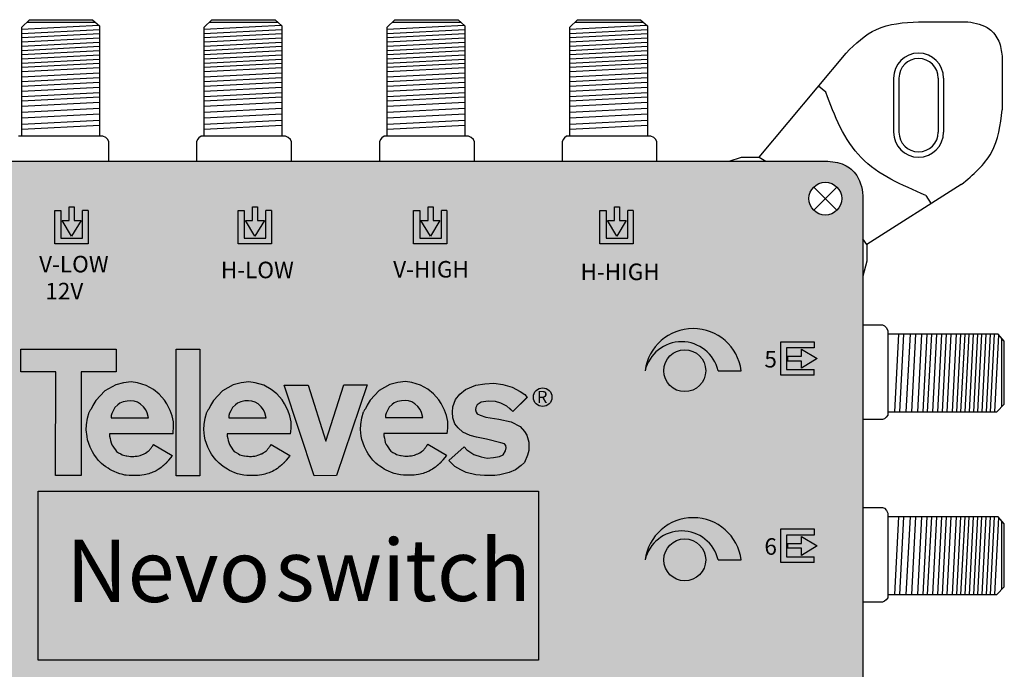
# Model space of a CAD drawing. Units: millimetres. Extents: x -3209 to 135, y 0 to 2718.
# Drawn here: x 43 to 134, y 61 to 121 of the extents above; entities that cross this region are included whole.
import ezdxf

# ---------------------------------------------------------------- set-up
doc = ezdxf.new("R2010")
doc.units = ezdxf.units.MM
doc.styles.get("Standard").update_dxf_attribs({"font": 'arial.ttf'})

# ---------------------------------------------------------------- blocks, each defined once
blk = doc.blocks.new('A$C4C81741A')
for points in [[(0, 11.668), (8.815, 11.671), (8.815, 9.591), (5.566, 9.593), (5.564, 0.028), (3.216, 0.026), (3.223, 9.592), (0.006, 9.591), (0.002, 11.668)], [(14.054, 3.862), (14.071, 4.064), (14.105, 4.39), (14.092, 4.973), (13.986, 5.522), (13.788, 6.029), (13.492, 6.637), (13.257, 6.981), (12.77, 7.535), (12.249, 7.94), (11.58, 8.332), (10.788, 8.569), (10.193, 8.65), (9.477, 8.576), (8.76, 8.386), (7.759, 7.832), (6.927, 6.933), (6.65, 6.465), (6.482, 6.144), (6.41, 6.045), (6.323, 5.858), (6.323, 5.858)], [(24.919, 3.871), (24.936, 4.074), (24.97, 4.399), (24.957, 4.982), (24.852, 5.531), (24.653, 6.038), (24.357, 6.647), (24.122, 6.99), (23.635, 7.544), (23.114, 7.95), (22.445, 8.342), (21.654, 8.578), (21.059, 8.659), (20.342, 8.585), (19.625, 8.396), (18.624, 7.842), (17.793, 6.943), (17.516, 6.474), (17.348, 6.153), (17.275, 6.055), (17.189, 5.868), (17.189, 5.868)], [(24.331, 8.37), (26.548, 8.37), (28.172, 3.199), (29.821, 8.371), (31.987, 8.371), (29.152, 0.002), (27.088, 0), (24.331, 8.37)], [(39.388, 3.894), (39.405, 4.096), (39.439, 4.422), (39.426, 5.005), (39.321, 5.554), (39.122, 6.061), (38.826, 6.669), (38.591, 7.013), (38.104, 7.567), (37.583, 7.972), (36.914, 8.364), (36.123, 8.601), (35.528, 8.682), (34.811, 8.608), (34.094, 8.418), (33.093, 7.864), (32.262, 6.965), (31.984, 6.497), (31.817, 6.176), (31.744, 6.077), (31.658, 5.89), (31.658, 5.89)], [(46.768, 7.244), (45.433, 5.91), (44.876, 6.416), (44.332, 6.7), (43.826, 6.849), (43.146, 6.873), (42.503, 6.774), (42.157, 6.527), (42.008, 6.293), (41.996, 6.07), (42.046, 5.873), (42.157, 5.712), (42.416, 5.576), (42.948, 5.415), (44.159, 5.23), (45.297, 4.983), (46.112, 4.538), (46.52, 4.081), (46.718, 3.747), (46.904, 3.105), (46.928, 2.327), (46.805, 1.882), (46.508, 1.227), (46.224, 0.943), (45.692, 0.535), (45.111, 0.3), (44.234, 0.078), (43.776, 0.016), (42.812, 0.004), (42.033, 0.078), (41.143, 0.3), (40.624, 0.535), (40.092, 0.856), (39.783, 1.141), (39.524, 1.412), (40.945, 2.648), (41.193, 2.388), (41.823, 1.944), (42.515, 1.734), (43.072, 1.622), (43.665, 1.684), (44.196, 1.771), (44.543, 1.931), (44.777, 2.302), (44.839, 2.586), (44.802, 2.771), (44.666, 2.932), (44.32, 3.043), (42.997, 3.364), (42.07, 3.562), (41.502, 3.698), (40.822, 4.019), (40.377, 4.402), (40.068, 4.773), (39.907, 5.329), (39.858, 5.848), (39.895, 6.342), (40.142, 7.034), (40.55, 7.528), (41.069, 7.96), (42.021, 8.356), (42.849, 8.492), (43.69, 8.529), (44.53, 8.43), (45.371, 8.183), (46.112, 7.775), (46.558, 7.491), (46.755, 7.219), (45.433, 5.91), (45.124, 6.231), (45.124, 6.231)], [(8.338, 5.346), (11.789, 5.34), (11.67, 5.8), (11.556, 6.08), (11.335, 6.343), (11.049, 6.611), (10.78, 6.772), (10.464, 6.868), (10.153, 6.898), (9.819, 6.892), (9.448, 6.82), (9.138, 6.683), (8.959, 6.546), (8.672, 6.295), (8.517, 5.979), (8.415, 5.752), (8.356, 5.555), (8.35, 5.352), (8.35, 5.346)], [(19.203, 5.355), (22.655, 5.349), (22.535, 5.809), (22.422, 6.089), (22.201, 6.352), (21.914, 6.621), (21.645, 6.782), (21.329, 6.877), (21.018, 6.907), (20.684, 6.901), (20.314, 6.83), (20.003, 6.692), (19.824, 6.555), (19.537, 6.304), (19.382, 5.988), (19.281, 5.761), (19.221, 5.564), (19.215, 5.361), (19.215, 5.355)], [(33.672, 5.378), (37.123, 5.372), (37.004, 5.831), (36.891, 6.112), (36.67, 6.375), (36.383, 6.643), (36.114, 6.804), (35.798, 6.9), (35.487, 6.93), (35.153, 6.924), (34.783, 6.852), (34.472, 6.715), (34.293, 6.577), (34.006, 6.327), (33.851, 6.011), (33.75, 5.784), (33.69, 5.587), (33.684, 5.384), (33.684, 5.378)], [(14.054, 3.862), (8.201, 3.851), (8.201, 3.643), (8.253, 3.438), (8.279, 3.245), (8.33, 3.044), (8.409, 2.86), (8.504, 2.721), (8.556, 2.628), (8.615, 2.525), (8.729, 2.38), (8.847, 2.234), (9.025, 2.119), (9.226, 2.006), (9.361, 1.927), (9.737, 1.832), (9.778, 1.82), (9.985, 1.8), (10.14, 1.784), (10.252, 1.77), (10.448, 1.768), (10.562, 1.791), (10.597, 1.796), (10.759, 1.796), (10.885, 1.823), (11.028, 1.871), (11.222, 1.95), (11.332, 1.993), (11.405, 2.022), (11.523, 2.089), (11.629, 2.164), (11.672, 2.197), (11.759, 2.25), (11.784, 2.265), (11.847, 2.329), (11.885, 2.367), (11.914, 2.404), (11.956, 2.459), (12.001, 2.518), (12.045, 2.573), (12.076, 2.613), (12.108, 2.654), (12.133, 2.685), (12.153, 2.711), (12.166, 2.726), (12.177, 2.743), (12.198, 2.779), (12.213, 2.804), (12.233, 2.837), (12.248, 2.863), (13.975, 1.85), (13.94, 1.803), (13.674, 1.459), (13.649, 1.427), (13.625, 1.396), (13.6, 1.366), (13.568, 1.326), (13.542, 1.298), (13.52, 1.273), (13.495, 1.244), (13.478, 1.225), (13.457, 1.201), (13.443, 1.184), (13.43, 1.171), (13.413, 1.156), (13.393, 1.138), (13.376, 1.123), (13.359, 1.107), (13.338, 1.089), (13.321, 1.074), (13.299, 1.055), (13.278, 1.036), (13.268, 1.028), (13.232, 0.996), (13.216, 0.982), (13.188, 0.957), (13.169, 0.94), (13.145, 0.918), (13.119, 0.896), (13.096, 0.875), (12.965, 0.767), (12.824, 0.661), (12.689, 0.573), (12.502, 0.463), (12.378, 0.391), (12.191, 0.31), (12.068, 0.264), (11.956, 0.221), (11.814, 0.182), (11.658, 0.135), (11.546, 0.113), (11.386, 0.08), (11.169, 0.037), (11.003, 0.018), (10.875, 0.003), (10.737, 0.005), (10.486, 0.005), (10.159, 0.005), (10.01, 0.009), (9.722, 0.043), (9.59, 0.063), (9.41, 0.102), (9.296, 0.132), (9.146, 0.171), (8.912, 0.264), (8.624, 0.378), (8.415, 0.469), (8.222, 0.579), (8.057, 0.698), (7.836, 0.832), (7.633, 0.984), (7.465, 1.136), (7.305, 1.284), (7.172, 1.414), (6.98, 1.648), (6.74, 1.983), (6.618, 2.188), (6.405, 2.627), (6.159, 3.303), (6.111, 3.624), (6.038, 4.246), (6.077, 4.704), (6.146, 5.309), (6.323, 5.858), (6.323, 5.858)], [(24.919, 3.871), (19.067, 3.86), (19.066, 3.652), (19.118, 3.447), (19.144, 3.254), (19.195, 3.053), (19.275, 2.869), (19.369, 2.73), (19.422, 2.637), (19.48, 2.534), (19.595, 2.389), (19.712, 2.243), (19.89, 2.128), (20.091, 2.016), (20.226, 1.936), (20.602, 1.841), (20.644, 1.83), (20.851, 1.809), (21.005, 1.793), (21.117, 1.779), (21.313, 1.778), (21.427, 1.801), (21.462, 1.806), (21.624, 1.806), (21.75, 1.832), (21.893, 1.88), (22.087, 1.96), (22.197, 2.003), (22.271, 2.032), (22.388, 2.099), (22.494, 2.173), (22.537, 2.206), (22.624, 2.259), (22.649, 2.274), (22.712, 2.339), (22.751, 2.376), (22.779, 2.413), (22.822, 2.468), (22.867, 2.527), (22.91, 2.582), (22.942, 2.622), (22.974, 2.663), (22.998, 2.694), (23.019, 2.72), (23.031, 2.736), (23.042, 2.752), (23.063, 2.788), (23.078, 2.813), (23.098, 2.847), (23.114, 2.872), (24.84, 1.859), (24.805, 1.813), (24.539, 1.468), (24.515, 1.436), (24.491, 1.405), (24.466, 1.375), (24.433, 1.335), (24.407, 1.308), (24.385, 1.283), (24.36, 1.253), (24.344, 1.235), (24.323, 1.211), (24.308, 1.193), (24.296, 1.18), (24.279, 1.165), (24.258, 1.147), (24.242, 1.132), (24.224, 1.117), (24.203, 1.099), (24.186, 1.084), (24.165, 1.065), (24.143, 1.045), (24.134, 1.037), (24.097, 1.005), (24.081, 0.991), (24.053, 0.966), (24.034, 0.949), (24.01, 0.928), (23.985, 0.905), (23.962, 0.885), (23.831, 0.776), (23.69, 0.67), (23.555, 0.583), (23.368, 0.473), (23.243, 0.4), (23.056, 0.32), (22.934, 0.273), (22.821, 0.231), (22.679, 0.191), (22.524, 0.145), (22.411, 0.122), (22.251, 0.09), (22.035, 0.046), (21.869, 0.027), (21.74, 0.013), (21.603, 0.014), (21.351, 0.015), (21.024, 0.015), (20.876, 0.019), (20.588, 0.052), (20.455, 0.072), (20.276, 0.112), (20.161, 0.141), (20.012, 0.18), (19.777, 0.273), (19.49, 0.387), (19.28, 0.479), (19.088, 0.588), (18.923, 0.707), (18.701, 0.841), (18.498, 0.994), (18.33, 1.146), (18.17, 1.294), (18.037, 1.424), (17.846, 1.658), (17.606, 1.992), (17.484, 2.197), (17.27, 2.637), (17.025, 3.312), (16.977, 3.634), (16.903, 4.255), (16.942, 4.713), (17.011, 5.318), (17.189, 5.868), (17.189, 5.868)], [(39.388, 3.894), (33.536, 3.883), (33.535, 3.675), (33.587, 3.47), (33.613, 3.277), (33.664, 3.076), (33.744, 2.892), (33.838, 2.753), (33.89, 2.66), (33.949, 2.557), (34.063, 2.412), (34.181, 2.265), (34.359, 2.151), (34.56, 2.038), (34.695, 1.959), (35.071, 1.863), (35.113, 1.852), (35.32, 1.832), (35.474, 1.815), (35.586, 1.802), (35.782, 1.8), (35.896, 1.823), (35.931, 1.828), (36.093, 1.828), (36.219, 1.855), (36.362, 1.903), (36.556, 1.982), (36.666, 2.025), (36.74, 2.054), (36.857, 2.121), (36.963, 2.196), (37.006, 2.229), (37.093, 2.282), (37.118, 2.296), (37.181, 2.361), (37.22, 2.399), (37.248, 2.436), (37.29, 2.491), (37.336, 2.55), (37.379, 2.605), (37.411, 2.645), (37.443, 2.685), (37.467, 2.717), (37.488, 2.743), (37.5, 2.758), (37.511, 2.775), (37.532, 2.811), (37.547, 2.836), (37.567, 2.869), (37.582, 2.895), (39.309, 1.881), (39.274, 1.835), (39.008, 1.491), (38.984, 1.459), (38.96, 1.428), (38.935, 1.397), (38.902, 1.358), (38.876, 1.33), (38.854, 1.305), (38.829, 1.276), (38.813, 1.257), (38.792, 1.233), (38.777, 1.216), (38.765, 1.203), (38.748, 1.188), (38.727, 1.17), (38.71, 1.155), (38.693, 1.139), (38.672, 1.121), (38.655, 1.106), (38.634, 1.087), (38.612, 1.068), (38.602, 1.059), (38.566, 1.028), (38.55, 1.014), (38.522, 0.988), (38.503, 0.972), (38.479, 0.95), (38.454, 0.928), (38.431, 0.907), (38.3, 0.799), (38.158, 0.693), (38.024, 0.605), (37.836, 0.495), (37.712, 0.422), (37.525, 0.342), (37.403, 0.296), (37.29, 0.253), (37.148, 0.214), (36.993, 0.167), (36.88, 0.144), (36.72, 0.112), (36.504, 0.068), (36.337, 0.05), (36.209, 0.035), (36.072, 0.037), (35.82, 0.037), (35.493, 0.037), (35.345, 0.041), (35.057, 0.075), (34.924, 0.095), (34.745, 0.134), (34.63, 0.164), (34.48, 0.202), (34.246, 0.295), (33.959, 0.41), (33.749, 0.501), (33.556, 0.61), (33.392, 0.729), (33.17, 0.864), (32.967, 1.016), (32.799, 1.168), (32.639, 1.316), (32.506, 1.446), (32.315, 1.68), (32.075, 2.015), (31.952, 2.22), (31.739, 2.659), (31.494, 3.335), (31.445, 3.656), (31.372, 4.277), (31.411, 4.736), (31.48, 5.341), (31.658, 5.89), (31.658, 5.89)]]:
    blk.add_lwpolyline(points)
blk.add_lwpolyline([(14.358, 11.671), (16.546, 11.671), (16.546, 0.001), (14.358, 0.001)], close=True)
blk = doc.blocks.new('caratula_714502')
at = {"linetype": 'Continuous'}
h = blk.add_hatch(color=124, dxfattribs=at)
h.dxf.hatch_style = 1
h.paths.add_polyline_path([(44.779, 79.356), (45.649, 80.81), (45.016, 80.81), (45.016, 82.104), (44.556, 82.104), (44.556, 80.81), (43.895, 80.81)])
h.paths.add_polyline_path([(43.78, 81.749), (43.205, 81.749), (43.205, 78.663), (46.304, 78.663), (46.304, 81.761), (45.797, 81.761), (45.797, 79.17), (43.78, 79.17)])
at = {"linetype": 'Continuous', "true_color": 0xed1f24}
h = blk.add_hatch(color=240, dxfattribs=at)
h.dxf.hatch_style = 1
h.paths.add_polyline_path([(61.946, 80.81), (61.312, 80.81), (61.312, 82.104), (60.853, 82.104), (60.853, 80.81), (60.191, 80.81), (61.075, 79.356)])
h.paths.add_polyline_path([(62.6, 78.663), (62.6, 81.761), (62.093, 81.761), (62.093, 79.17), (60.076, 79.17), (60.076, 81.749), (59.502, 81.749), (59.502, 78.663)])
at = {"linetype": 'Continuous', "true_color": 0xf4ee51}
h = blk.add_hatch(color=41, dxfattribs=at)
h.dxf.hatch_style = 1
h.paths.add_polyline_path([(78.39, 79.356), (79.26, 80.81), (78.627, 80.81), (78.627, 82.104), (78.167, 82.104), (78.167, 80.81), (77.506, 80.81)])
h.paths.add_polyline_path([(76.816, 78.663), (79.915, 78.663), (79.915, 81.761), (79.408, 81.761), (79.408, 79.17), (77.391, 79.17), (77.391, 81.749), (76.816, 81.749)])
at = {"linetype": 'Continuous', "true_color": 0xffffff}
h = blk.add_hatch(color=7, dxfattribs=at)
h.dxf.hatch_style = 1
h.paths.add_polyline_path([(31.069, 74.356), (29.114, 74.356), (29.114, 74.084), (31.069, 74.084)])
h.paths.add_polyline_path([(29.451, 73.894), (29.097, 73.894), (29.097, 73.564), (29.451, 73.564)])
h.paths.add_polyline_path([(30.268, 73.894), (29.907, 73.894), (29.907, 73.564), (30.268, 73.564)])
h.paths.add_polyline_path([(31.069, 73.894), (30.743, 73.894), (30.743, 73.564), (31.069, 73.564)])
h = blk.add_hatch(color=7, dxfattribs=at)
h.dxf.hatch_style = 1
h.paths.add_polyline_path([(87.79, 66.886), (89.932, 66.886, 0.877191), (81.009, 66.886, -0.791593)])
h = blk.add_hatch(color=7, dxfattribs=at)
h.dxf.hatch_style = 1
h.paths.add_polyline_path([(94.126, 66.984), (94.126, 69.001), (96.706, 69.001), (96.706, 69.576), (93.62, 69.576), (93.62, 66.477), (96.717, 66.477), (96.717, 66.984)])
h.paths.add_polyline_path([(95.528, 68.238), (94.234, 68.238), (94.234, 67.779), (95.528, 67.779), (95.528, 67.118), (96.982, 68.002), (95.528, 68.872)])
at = {"true_color": 0xffffff}
h = blk.add_hatch(color=7, dxfattribs=at)
h.dxf.hatch_style = 1
h.paths.add_polyline_path([(8.427, 66.823, 1), (12.322, 66.823, 1)])
h.paths.add_polyline_path([(12.322, 49.265, 1), (8.427, 49.265, 1)])
h.paths.add_polyline_path([(86.636, 66.886, 1), (82.741, 66.886, 1)])
h.paths.add_polyline_path([(86.637, 49.329, 1), (82.742, 49.329, 1)])
h.paths.add_polyline_path([(12.322, 32.442, 1), (8.427, 32.442, 1)])
h.paths.add_polyline_path([(12.322, 13.913, 1), (8.427, 13.913, 1)])
h = blk.add_hatch(color=7, dxfattribs=at)
h.paths.add_polyline_path([(55.199, 65.558), (53.021, 65.558), (51.363, 60.358), (49.73, 65.558), (47.501, 65.558), (50.274, 57.141), (52.349, 57.143)])
h.paths.add_polyline_path([(62.68, 62.173), (62.573, 62.726), (62.374, 63.235), (62.076, 63.847), (61.839, 64.192), (61.35, 64.749), (60.826, 65.157), (60.153, 65.551), (59.358, 65.789), (58.759, 65.871), (58.039, 65.796), (57.318, 65.606), (56.312, 65.048), (55.475, 64.145), (55.197, 63.674), (55.028, 63.351), (54.955, 63.252), (54.868, 63.064), (54.689, 62.511), (54.62, 61.903), (54.581, 61.442), (54.655, 60.817), (54.703, 60.494), (54.95, 59.815), (55.165, 59.373), (55.287, 59.167), (55.529, 58.831), (55.721, 58.595), (55.855, 58.465), (56.016, 58.316), (56.185, 58.163), (56.389, 58.009), (56.612, 57.875), (56.777, 57.755), (56.971, 57.645), (57.182, 57.553), (57.471, 57.438), (57.706, 57.345), (57.857, 57.306), (57.972, 57.276), (58.152, 57.236), (58.286, 57.216), (58.575, 57.182), (58.724, 57.178), (59.053, 57.178), (59.306, 57.178), (59.444, 57.176), (59.574, 57.191), (59.741, 57.21), (59.959, 57.254), (60.119, 57.286), (60.232, 57.309), (60.389, 57.356), (60.531, 57.396), (60.645, 57.439), (60.768, 57.485), (60.956, 57.566), (61.081, 57.639), (61.269, 57.749), (61.405, 57.838), (61.547, 57.944), (61.678, 58.053), (61.727, 58.097), (61.77, 58.135), (61.798, 58.16), (61.861, 58.215), (61.882, 58.234), (61.904, 58.253), (61.942, 58.286), (62.017, 58.354), (62.027, 58.363), (62.041, 58.381), (62.079, 58.424), (62.104, 58.454), (62.126, 58.479), (62.152, 58.506), (62.21, 58.577), (62.234, 58.608), (62.259, 58.64), (62.526, 58.986), (62.562, 59.033), (60.825, 60.052), (60.81, 60.026), (60.79, 59.992), (60.75, 59.924), (60.709, 59.873), (60.685, 59.841), (60.653, 59.8), (60.621, 59.76), (60.577, 59.705), (60.532, 59.646), (60.489, 59.59), (60.461, 59.553), (60.422, 59.515), (60.359, 59.45), (60.333, 59.435), (60.246, 59.382), (60.203, 59.349), (60.096, 59.274), (59.978, 59.207), (59.904, 59.177), (59.794, 59.134), (59.598, 59.054), (59.455, 59.006), (59.328, 58.979), (59.165, 58.979), (59.13, 58.974), (59.015, 58.951), (58.818, 58.953), (58.705, 58.967), (58.55, 58.983), (58.342, 59.003), (58.3, 59.015), (57.922, 59.11), (57.786, 59.19), (57.584, 59.303), (57.405, 59.419), (57.287, 59.566), (57.172, 59.712), (57.113, 59.816), (57.061, 59.909), (56.966, 60.049), (56.886, 60.234), (56.834, 60.436), (56.808, 60.63), (56.756, 60.836), (56.756, 61.045), (62.641, 61.056), (62.658, 61.26), (62.692, 61.587)])
h.paths.add_polyline_path([(56.905, 62.549), (56.911, 62.759), (56.972, 62.957), (57.074, 63.185), (57.23, 63.503), (57.518, 63.755), (57.698, 63.893), (58.01, 64.031), (58.383, 64.103), (58.719, 64.109), (59.031, 64.079), (59.349, 63.983), (59.619, 63.821), (59.908, 63.551), (60.13, 63.287), (60.244, 63.005), (60.364, 62.543)], flags=16)
h.paths.add_polyline_path([(68.582, 62.152), (67.439, 62.4), (66.22, 62.586), (65.686, 62.748), (65.425, 62.884), (65.313, 63.046), (65.263, 63.245), (65.276, 63.468), (65.425, 63.704), (65.773, 63.953), (66.419, 64.052), (67.103, 64.027), (67.613, 63.878), (68.159, 63.593), (68.719, 63.083), (70.044, 64.407), (69.85, 64.673), (69.402, 64.959), (68.657, 65.369), (67.811, 65.617), (66.966, 65.717), (66.121, 65.68), (65.288, 65.543), (64.331, 65.145), (63.809, 64.711), (63.399, 64.214), (63.15, 63.518), (63.113, 63.021), (63.163, 62.499), (63.324, 61.94), (63.635, 61.568), (64.083, 61.183), (64.766, 60.86), (65.338, 60.723), (66.27, 60.524), (67.6, 60.201), (67.948, 60.089), (68.085, 59.928), (68.122, 59.741), (68.06, 59.456), (67.824, 59.083), (67.476, 58.922), (66.941, 58.835), (66.345, 58.773), (65.785, 58.884), (65.089, 59.095), (64.455, 59.543), (64.207, 59.804), (62.777, 58.561), (63.038, 58.288), (63.349, 58.002), (63.884, 57.679), (64.406, 57.443), (65.301, 57.22), (66.084, 57.145), (67.053, 57.158), (67.513, 57.22), (68.396, 57.443), (68.98, 57.679), (69.514, 58.089), (69.8, 58.375), (70.099, 59.033), (70.223, 59.481), (70.198, 60.263), (70.012, 60.909), (69.813, 61.245), (69.402, 61.704)])
h.paths.add_polyline_path([(48.131, 62.151), (48.025, 62.703), (47.825, 63.213), (47.528, 63.824), (47.291, 64.17), (46.801, 64.727), (46.278, 65.135), (45.605, 65.529), (44.809, 65.767), (44.211, 65.848), (43.49, 65.773), (42.769, 65.583), (41.763, 65.026), (40.927, 64.122), (40.648, 63.651), (40.48, 63.328), (40.407, 63.229), (40.319, 63.041), (40.141, 62.489), (40.071, 61.88), (40.033, 61.419), (40.106, 60.795), (40.155, 60.471), (40.401, 59.792), (40.616, 59.35), (40.739, 59.144), (40.98, 58.808), (41.173, 58.573), (41.307, 58.442), (41.467, 58.293), (41.636, 58.14), (41.84, 57.987), (42.063, 57.852), (42.229, 57.732), (42.423, 57.622), (42.633, 57.53), (42.922, 57.416), (43.158, 57.322), (43.309, 57.283), (43.423, 57.254), (43.604, 57.214), (43.737, 57.193), (44.027, 57.16), (44.176, 57.156), (44.505, 57.156), (44.758, 57.155), (44.896, 57.154), (45.025, 57.168), (45.192, 57.187), (45.41, 57.231), (45.571, 57.264), (45.684, 57.287), (45.84, 57.334), (45.983, 57.373), (46.096, 57.416), (46.219, 57.463), (46.407, 57.543), (46.532, 57.617), (46.721, 57.727), (46.856, 57.815), (46.998, 57.922), (47.13, 58.031), (47.178, 58.074), (47.222, 58.112), (47.25, 58.138), (47.312, 58.192), (47.334, 58.212), (47.356, 58.231), (47.393, 58.264), (47.469, 58.331), (47.478, 58.341), (47.493, 58.359), (47.53, 58.401), (47.556, 58.431), (47.577, 58.456), (47.604, 58.484), (47.662, 58.554), (47.686, 58.585), (47.711, 58.617), (47.978, 58.964), (48.013, 59.01), (46.277, 60.029), (46.262, 60.003), (46.241, 59.97), (46.201, 59.901), (46.161, 59.85), (46.136, 59.819), (46.104, 59.778), (46.072, 59.737), (46.029, 59.682), (45.983, 59.623), (45.941, 59.568), (45.912, 59.53), (45.873, 59.493), (45.81, 59.428), (45.785, 59.413), (45.698, 59.359), (45.654, 59.326), (45.548, 59.251), (45.429, 59.184), (45.356, 59.155), (45.245, 59.112), (45.05, 59.032), (44.906, 58.983), (44.779, 58.957), (44.617, 58.957), (44.581, 58.952), (44.467, 58.929), (44.27, 58.93), (44.157, 58.944), (44.002, 58.96), (43.793, 58.981), (43.752, 58.992), (43.374, 59.088), (43.238, 59.168), (43.036, 59.281), (42.857, 59.396), (42.739, 59.543), (42.624, 59.689), (42.565, 59.793), (42.512, 59.886), (42.417, 60.026), (42.337, 60.211), (42.286, 60.413), (42.26, 60.607), (42.207, 60.813), (42.208, 61.023), (48.093, 61.033), (48.11, 61.237), (48.144, 61.564)])
h.paths.add_polyline_path([(42.357, 62.526), (42.363, 62.736), (42.423, 62.934), (42.525, 63.162), (42.681, 63.48), (42.969, 63.732), (43.15, 63.87), (43.462, 64.008), (43.834, 64.08), (44.17, 64.086), (44.483, 64.056), (44.801, 63.96), (45.071, 63.798), (45.359, 63.528), (45.581, 63.264), (45.695, 62.982), (45.816, 62.52)], flags=16)
h.paths.add_polyline_path([(39.673, 68.877), (37.473, 68.877), (37.473, 57.142), (39.673, 57.142)])
h.paths.add_polyline_path([(37.206, 62.141), (37.1, 62.694), (36.9, 63.203), (36.602, 63.815), (36.366, 64.16), (35.876, 64.717), (35.353, 65.125), (34.68, 65.519), (33.884, 65.757), (33.286, 65.839), (32.565, 65.764), (31.844, 65.574), (30.838, 65.016), (30.002, 64.113), (29.723, 63.642), (29.554, 63.319), (29.482, 63.22), (29.394, 63.032), (29.216, 62.479), (29.146, 61.871), (29.108, 61.41), (29.181, 60.785), (29.23, 60.462), (29.476, 59.783), (29.691, 59.341), (29.814, 59.135), (30.055, 58.799), (30.248, 58.563), (30.382, 58.433), (30.542, 58.284), (30.711, 58.131), (30.915, 57.977), (31.138, 57.843), (31.304, 57.723), (31.497, 57.613), (31.708, 57.521), (31.997, 57.406), (32.233, 57.313), (32.383, 57.274), (32.498, 57.244), (32.679, 57.204), (32.812, 57.184), (33.102, 57.15), (33.251, 57.146), (33.58, 57.146), (33.833, 57.146), (33.971, 57.144), (34.1, 57.159), (34.267, 57.178), (34.485, 57.222), (34.646, 57.254), (34.759, 57.277), (34.915, 57.324), (35.058, 57.364), (35.171, 57.406), (35.294, 57.453), (35.482, 57.534), (35.607, 57.607), (35.795, 57.717), (35.931, 57.806), (36.073, 57.912), (36.205, 58.021), (36.253, 58.065), (36.297, 58.103), (36.325, 58.128), (36.387, 58.183), (36.409, 58.202), (36.431, 58.221), (36.468, 58.254), (36.544, 58.322), (36.553, 58.331), (36.568, 58.349), (36.605, 58.392), (36.631, 58.421), (36.652, 58.447), (36.679, 58.474), (36.737, 58.545), (36.761, 58.576), (36.786, 58.608), (37.053, 58.954), (37.088, 59.001), (35.352, 60.02), (35.336, 59.994), (35.316, 59.96), (35.276, 59.892), (35.236, 59.841), (35.211, 59.809), (35.179, 59.768), (35.147, 59.728), (35.104, 59.673), (35.058, 59.614), (35.016, 59.558), (34.987, 59.521), (34.948, 59.483), (34.885, 59.418), (34.86, 59.403), (34.772, 59.35), (34.729, 59.317), (34.623, 59.242), (34.504, 59.175), (34.431, 59.145), (34.32, 59.102), (34.125, 59.022), (33.981, 58.974), (33.854, 58.947), (33.692, 58.947), (33.656, 58.942), (33.542, 58.919), (33.345, 58.921), (33.232, 58.935), (33.077, 58.951), (32.868, 58.971), (32.826, 58.983), (32.449, 59.078), (32.313, 59.158), (32.111, 59.271), (31.932, 59.387), (31.814, 59.534), (31.699, 59.68), (31.64, 59.784), (31.587, 59.877), (31.492, 60.017), (31.412, 60.202), (31.361, 60.404), (31.335, 60.598), (31.282, 60.804), (31.283, 61.013), (37.168, 61.024), (37.185, 61.228), (37.219, 61.555)])
h.paths.add_polyline_path([(31.432, 62.517), (31.438, 62.727), (31.498, 62.925), (31.6, 63.153), (31.756, 63.471), (32.044, 63.723), (32.224, 63.861), (32.537, 63.999), (32.909, 64.071), (33.245, 64.077), (33.557, 64.047), (33.876, 63.951), (34.146, 63.789), (34.434, 63.519), (34.656, 63.255), (34.77, 62.973), (34.89, 62.511)], flags=16)
h.paths.add_polyline_path([(28.633, 66.787), (31.899, 66.784), (31.899, 68.876), (23.039, 68.874), (23.043, 66.785), (26.277, 66.786), (26.27, 57.167), (28.631, 57.17)])
h = blk.add_hatch(color=7, dxfattribs=at)
h.dxf.hatch_style = 1
h.paths.add_polyline_path([(24.649, 55.702), (24.649, 40.014), (71.103, 40.014), (71.103, 55.702)])
h.paths.add_polyline_path([(44.931, 42.388), (70.003, 42.388), (70.003, 54.18), (44.931, 54.18)], flags=24)
h.paths.add_polyline_path([(25.44, 42.261), (48.065, 42.261), (48.065, 54.166), (25.44, 54.166)], flags=24)
at = {"true_color": 0xffa200}
h = blk.add_hatch(color=40, dxfattribs=at)
h.dxf.hatch_style = 1
h.paths.add_polyline_path([(24.649, 55.702), (24.649, 40.014), (71.103, 40.014), (71.103, 55.702)])
at = {"linetype": 'Continuous', "true_color": 0xffffff}
h = blk.add_hatch(color=7, dxfattribs=at)
h.dxf.hatch_style = 1
h.paths.add_polyline_path([(87.791, 49.329), (89.933, 49.329, 0.877191), (81.009, 49.329, -0.791593)])
h = blk.add_hatch(color=7, dxfattribs=at)
h.dxf.hatch_style = 1
h.paths.add_polyline_path([(95.528, 50.861), (94.234, 50.861), (94.234, 50.401), (95.528, 50.401), (95.528, 49.74), (96.982, 50.624), (95.528, 51.494)])
h.paths.add_polyline_path([(94.126, 49.606), (94.126, 51.623), (96.706, 51.623), (96.706, 52.198), (93.62, 52.198), (93.62, 49.099), (96.717, 49.099), (96.717, 49.606)])
at = {"color": 7, "true_color": 0xffffff}
for p, q in [((26.182, 78.663), (26.182, 81.749)), ((26.182, 81.749), (26.757, 81.749)), ((26.757, 81.749), (26.757, 79.17)), ((27.533, 80.81), (27.533, 82.104)), ((27.993, 82.104), (27.993, 80.81)), ((28.774, 79.17), (28.774, 81.761)), ((29.281, 81.761), (28.774, 81.761)), ((29.281, 81.761), (29.281, 78.663)), ((27.756, 79.356), (26.872, 80.81)), ((26.872, 80.81), (27.533, 80.81)), ((28.626, 80.81), (27.756, 79.356)), ((27.993, 80.81), (28.626, 80.81)), ((29.281, 78.663), (26.182, 78.663)), ((26.757, 79.17), (28.774, 79.17))]:
    blk.add_line(p, q, dxfattribs=at)
at = {"color": 7, "linetype": 'Continuous', "true_color": 0xffffff}
blk.add_line((27.533, 82.104), (27.993, 82.104), dxfattribs=at)
at = {"color": 152, "true_color": 0x2776bb}
for p, q in [((43.205, 78.663), (43.205, 81.749)), ((43.205, 81.749), (43.78, 81.749)), ((43.78, 81.749), (43.78, 79.17)), ((44.556, 80.81), (44.556, 82.104)), ((45.016, 82.104), (45.016, 80.81)), ((45.797, 79.17), (45.797, 81.761)), ((46.304, 81.761), (45.797, 81.761)), ((46.304, 81.761), (46.304, 78.663)), ((44.779, 79.356), (43.895, 80.81)), ((43.895, 80.81), (44.556, 80.81)), ((45.649, 80.81), (44.779, 79.356)), ((45.016, 80.81), (45.649, 80.81)), ((46.304, 78.663), (43.205, 78.663)), ((43.78, 79.17), (45.797, 79.17))]:
    blk.add_line(p, q, dxfattribs=at)
at = {"color": 152, "linetype": 'Continuous', "true_color": 0x2776bb}
blk.add_line((44.556, 82.104), (45.016, 82.104), dxfattribs=at)
at = {"color": 240, "true_color": 0xed1f24}
for p, q in [((59.502, 78.663), (59.502, 81.749)), ((59.502, 81.749), (60.076, 81.749)), ((60.076, 81.749), (60.076, 79.17)), ((60.853, 80.81), (60.853, 82.104)), ((61.312, 82.104), (61.312, 80.81)), ((62.093, 79.17), (62.093, 81.761)), ((62.6, 81.761), (62.093, 81.761)), ((62.6, 81.761), (62.6, 78.663)), ((61.075, 79.356), (60.191, 80.81)), ((60.191, 80.81), (60.853, 80.81)), ((61.946, 80.81), (61.075, 79.356)), ((61.312, 80.81), (61.946, 80.81)), ((62.6, 78.663), (59.502, 78.663)), ((60.076, 79.17), (62.093, 79.17))]:
    blk.add_line(p, q, dxfattribs=at)
at = {"color": 240, "linetype": 'Continuous', "true_color": 0xed1f24}
blk.add_line((60.853, 82.104), (61.312, 82.104), dxfattribs=at)
at = {"color": 41, "true_color": 0xf4ee51}
for p, q in [((76.816, 78.663), (76.816, 81.749)), ((76.816, 81.749), (77.391, 81.749)), ((77.391, 81.749), (77.391, 79.17)), ((78.167, 80.81), (78.167, 82.104)), ((78.627, 82.104), (78.627, 80.81)), ((79.408, 79.17), (79.408, 81.761)), ((79.915, 81.761), (79.408, 81.761)), ((79.915, 81.761), (79.915, 78.663)), ((78.39, 79.356), (77.506, 80.81)), ((77.506, 80.81), (78.167, 80.81)), ((79.26, 80.81), (78.39, 79.356)), ((78.627, 80.81), (79.26, 80.81)), ((79.915, 78.663), (76.816, 78.663)), ((77.391, 79.17), (79.408, 79.17))]:
    blk.add_line(p, q, dxfattribs=at)
at = {"color": 41, "linetype": 'Continuous', "true_color": 0xf4ee51}
blk.add_line((78.167, 82.104), (78.627, 82.104), dxfattribs=at)
at = {"color": 7}
for p, q in [((93.62, 66.477), (93.62, 69.576)), ((93.62, 69.576), (96.706, 69.576)), ((96.706, 69.576), (96.706, 69.001)), ((96.706, 69.001), (94.126, 69.001)), ((94.126, 69.001), (94.126, 66.984)), ((95.528, 68.872), (96.982, 68.002)), ((95.528, 68.238), (95.528, 68.872)), ((94.234, 68.238), (95.528, 68.238)), ((95.528, 67.779), (94.234, 67.779)), ((96.982, 68.002), (95.528, 67.118)), ((95.528, 67.118), (95.528, 67.779)), ((94.126, 66.984), (96.717, 66.984)), ((96.717, 66.477), (96.717, 66.984)), ((96.717, 66.477), (93.62, 66.477)), ((93.62, 49.099), (93.62, 52.198)), ((93.62, 52.198), (96.706, 52.198)), ((96.706, 52.198), (96.706, 51.623)), ((96.706, 51.623), (94.126, 51.623)), ((94.126, 51.623), (94.126, 49.606)), ((95.528, 51.494), (96.982, 50.624)), ((95.528, 50.861), (95.528, 51.494)), ((94.234, 50.861), (95.528, 50.861)), ((95.528, 50.401), (94.234, 50.401)), ((96.982, 50.624), (95.528, 49.74)), ((95.528, 49.74), (95.528, 50.401)), ((94.126, 49.606), (96.717, 49.606)), ((96.717, 49.099), (96.717, 49.606)), ((96.717, 49.099), (93.62, 49.099))]:
    blk.add_line(p, q, dxfattribs=at)
at = {"color": 7, "linetype": 'Continuous'}
for p, q in [((94.234, 68.238), (94.234, 67.779)), ((94.234, 50.861), (94.234, 50.401))]:
    blk.add_line(p, q, dxfattribs=at)
at = {"linetype": 'Continuous'}
for p, q in [((87.79, 66.886), (89.932, 66.886)), ((87.791, 49.329), (89.933, 49.329))]:
    blk.add_line(p, q, dxfattribs=at)
blk.add_lwpolyline([(24.649, 55.702), (71.103, 55.702), (71.103, 40.014), (24.649, 40.014)], close=True, dxfattribs=at)
blk.add_lwpolyline([(24.649, 55.702), (71.103, 55.702), (71.103, 40.014), (24.649, 40.014)], close=True, dxfattribs=at)
for centre in [(84.689, 66.886), (84.689, 49.329)]:
    blk.add_circle(centre, 1.947, dxfattribs=at)
at = {"color": 7, "linetype": 'Continuous'}
blk.add_circle((71.497, 64.43), 0.863, dxfattribs=at)
at = {"linetype": 'Continuous'}
for centre, radius, start, end in [((85.47, 66.3), 4.5, 7.48611, 172.51389), ((84.4, 66.086), 3.484, 13.27024, 166.72976), ((85.471, 48.743), 4.5, 7.48611, 172.51389), ((84.4, 48.529), 3.484, 13.27024, 166.72976)]:
    blk.add_arc(centre, radius, start, end, dxfattribs=at)
at = {"xscale": 1.005500044835367, "yscale": 1.005500045241842, "zscale": 1.005500045091335}
blk.add_blockref('A$C4C81741A', (23.036, 57.141), dxfattribs=at)
at = {"color": 7, "linetype": 'Continuous'}
blk.add_text('R', height=1.129, dxfattribs=at).set_placement((70.964, 63.885))
at = {"color": 7, "linetype": 'Continuous', "true_color": 0xffffff, "char_height": 1.534, "attachment_point": 1}
for s, insert in [('V-LOW', (24.732, 77.544)), ('H-LOW', (41.609, 77)), ('V-HIGH', (57.611, 77.065)), ('H-HIGH', (75.01, 76.828)), ('12V', (25.311, 75.039)), ('5', (92.087, 68.714)), ('6', (92.087, 51.336))]:
    blk.add_mtext_dynamic_manual_height_columns(s, width=0.61994, gutter_width=5.155, heights=[0], dxfattribs=dict(at, insert=insert))
at = {"color": 7, "linetype": 'Continuous', "true_color": 0xffffff, "transparency": 16777216, "attachment_point": 1}
for s, width, insert, char_height in [('{\\fArial|b0|i1|c0|p34;\\C256;\\c0;switch}', 21.87833, (46.666, 51.235), 5.72246), ('{\\fArial|b1|i1|c0|p34;Nevo}', 19.40249, (27.247, 51.193), 5.77737)]:
    blk.add_mtext_dynamic_manual_height_columns(s, width=width, gutter_width=4.64, heights=[0], dxfattribs=dict(at, insert=insert, char_height=char_height))
blk = doc.blocks.new('714502')
at = {"true_color": 0x000000}
h = blk.add_hatch(color=18, dxfattribs=at)
h.dxf.hatch_style = 1
edge = h.paths.add_edge_path()
edge.add_spline(control_points=[(12.722, 108.061), (12.343, 108.051), (11.61, 107.858), (10.679, 107.269), (10.015, 106.401), (9.849, 105.713), (9.766, 105.369)], knot_values=[0, 0, 0, 0, 1.139579, 2.208496, 3.264297, 4.316131, 4.316131, 4.316131, 4.316131], degree=3, periodic=0)
edge.add_line((9.766, 105.369), (9.766, 97.345))
edge.add_line((9.766, 97.345), (9.766, 23.65))
edge.add_line((9.766, 23.65), (9.766, 16.101))
edge.add_spline(control_points=[(9.766, 16.101), (9.899, 15.387), (10.178, 13.885), (11.732, 12.986), (12.511, 12.986)], knot_values=[0, 0, 0, 0, 2.120163, 4.458468, 4.458468, 4.458468, 4.458468], degree=3, periodic=0)
edge.add_line((12.511, 12.986), (118.077, 12.986))
edge.add_spline(control_points=[(118.077, 12.986), (118.692, 13.095), (119.893, 13.308), (120.929, 14.61), (121.221, 15.539), (121.221, 15.91)], knot_values=[0, 0, 0, 0, 1.815774, 3.546598, 4.662196, 4.662196, 4.662196, 4.662196], degree=3, periodic=0)
edge.add_line((121.221, 15.91), (121.221, 97.387))
edge.add_line((121.221, 97.387), (121.221, 104.568))
edge.add_spline(control_points=[(121.221, 104.568), (121.221, 105.312), (120.977, 106.636), (119.481, 107.918), (118.357, 108.011), (117.748, 108.061)], knot_values=[0, 0, 0, 0, 2.231195, 3.745666, 5.539875, 5.539875, 5.539875, 5.539875], degree=3, periodic=0)
edge.add_line((117.748, 108.061), (12.722, 108.061))
h.paths.add_polyline_path([(11.73, 104.577, -1), (14.771, 104.577, -1)], flags=16)
h.paths.add_polyline_path([(116.228, 104.577, -1), (119.269, 104.577, -1)], flags=16)
h.paths.add_polyline_path([(14.771, 16.47, -1), (11.73, 16.47, -1)], flags=16)
h.paths.add_polyline_path([(119.269, 16.474, -1), (116.228, 16.474, -1)], flags=16)
for p, q in [((43.13, 120.492), (43.842, 121.183)), ((43.619, 120.967), (49.931, 120.967)), ((43.842, 121.183), (49.702, 121.183)), ((49.702, 121.183), (50.34, 120.604)), ((60.076, 120.492), (60.788, 121.183)), ((60.565, 120.967), (66.877, 120.967)), ((60.788, 121.183), (66.648, 121.183)), ((66.648, 121.183), (67.285, 120.604)), ((77.07, 120.492), (77.782, 121.182)), ((77.559, 120.967), (83.871, 120.967)), ((77.782, 121.182), (83.642, 121.182)), ((83.642, 121.182), (84.28, 120.603)), ((94.013, 120.492), (94.725, 121.183)), ((94.502, 120.967), (100.814, 120.967)), ((94.725, 121.183), (100.585, 121.183)), ((100.585, 121.183), (101.223, 120.604)), ((126.407, 120.995), (130.983, 120.995)), ((43.13, 120.302), (50.264, 120.672)), ((43.13, 110.365), (43.13, 120.492)), ((43.13, 119.909), (50.34, 120.283)), ((43.13, 119.516), (50.34, 119.89)), ((50.34, 120.604), (50.34, 110.365)), ((60.076, 120.302), (67.21, 120.672)), ((60.076, 110.365), (60.076, 120.492)), ((60.076, 119.909), (67.285, 120.283)), ((60.076, 119.516), (67.285, 119.89)), ((67.285, 120.604), (67.285, 110.365)), ((77.07, 120.302), (84.204, 120.672)), ((77.07, 110.365), (77.07, 120.492)), ((77.07, 119.909), (84.28, 120.283)), ((77.07, 119.516), (84.28, 119.89)), ((84.28, 120.603), (84.28, 110.365)), ((94.013, 120.302), (101.147, 120.672)), ((94.013, 110.365), (94.013, 120.492)), ((94.013, 119.909), (101.223, 120.283)), ((94.013, 119.516), (101.223, 119.89)), ((101.223, 120.604), (101.223, 110.365)), ((43.13, 119.123), (50.34, 119.498)), ((43.13, 118.73), (50.34, 119.105)), ((60.076, 119.123), (67.285, 119.498)), ((60.076, 118.73), (67.285, 119.105)), ((77.07, 119.123), (84.28, 119.497)), ((77.07, 118.73), (84.28, 119.104)), ((94.013, 119.123), (101.223, 119.498)), ((94.013, 118.73), (101.223, 119.105)), ((43.13, 118.338), (50.34, 118.712)), ((43.13, 117.945), (50.34, 118.319)), ((60.076, 118.338), (67.285, 118.712)), ((60.076, 117.945), (67.285, 118.319)), ((77.07, 118.337), (84.28, 118.711)), ((77.07, 117.944), (84.28, 118.319)), ((94.013, 118.338), (101.223, 118.712)), ((94.013, 117.945), (101.223, 118.319)), ((111.592, 108.417), (119.672, 118.085)), ((43.13, 117.552), (50.34, 117.926)), ((43.13, 117.552), (50.34, 117.926)), ((43.13, 117.159), (50.34, 117.533)), ((43.13, 116.766), (50.34, 117.14)), ((60.076, 117.552), (67.285, 117.926)), ((60.076, 117.552), (67.285, 117.926)), ((60.076, 117.159), (67.285, 117.533)), ((60.076, 116.766), (67.285, 117.14)), ((77.07, 117.552), (84.28, 117.926)), ((77.07, 117.552), (84.28, 117.926)), ((77.07, 117.159), (84.28, 117.533)), ((77.07, 116.766), (84.28, 117.14)), ((94.013, 117.552), (101.223, 117.926)), ((94.013, 117.552), (101.223, 117.926)), ((94.013, 117.159), (101.223, 117.533)), ((94.013, 116.766), (101.223, 117.14)), ((134.175, 117.803), (134.175, 112.828)), ((43.126, 115.888), (50.34, 116.262)), ((43.13, 116.373), (50.34, 116.747)), ((60.071, 115.888), (67.285, 116.262)), ((60.076, 116.373), (67.285, 116.747)), ((77.066, 115.887), (84.28, 116.262)), ((77.07, 116.373), (84.28, 116.747)), ((94.009, 115.888), (101.223, 116.262)), ((94.013, 116.373), (101.223, 116.747)), ((43.13, 115.448), (50.34, 115.822)), ((43.13, 115.019), (50.34, 115.393)), ((60.076, 115.448), (67.285, 115.822)), ((60.076, 115.019), (67.285, 115.393)), ((77.07, 115.447), (84.28, 115.822)), ((77.07, 115.018), (84.28, 115.392)), ((94.013, 115.448), (101.223, 115.822)), ((94.013, 115.019), (101.223, 115.393)), ((124.084, 115.738), (124.084, 110.763)), ((124.085, 115.758), (124.085, 110.743)), ((124.585, 115.758), (124.585, 110.743)), ((128.23, 115.758), (128.23, 110.743)), ((128.73, 115.758), (128.73, 110.743)), ((43.126, 114.064), (50.34, 114.439)), ((43.13, 114.541), (50.34, 114.915)), ((60.071, 114.064), (67.285, 114.439)), ((60.076, 114.541), (67.285, 114.915)), ((77.066, 114.064), (84.28, 114.438)), ((77.07, 114.54), (84.28, 114.915)), ((94.009, 114.064), (101.223, 114.439)), ((94.013, 114.541), (101.223, 114.915)), ((117.781, 114.449), (117.1, 115.007)), ((43.126, 113.644), (50.34, 114.019)), ((43.13, 113.155), (50.34, 113.529)), ((60.071, 113.644), (67.285, 114.019)), ((60.076, 113.155), (67.285, 113.529)), ((77.066, 113.644), (84.28, 114.018)), ((77.07, 113.154), (84.28, 113.529)), ((94.009, 113.644), (101.223, 114.019)), ((94.013, 113.155), (101.223, 113.529)), ((43.13, 112.595), (50.34, 112.97)), ((60.076, 112.595), (67.285, 112.97)), ((77.07, 112.595), (84.28, 112.969)), ((94.013, 112.595), (101.223, 112.97)), ((43.13, 112.083), (50.34, 112.458)), ((43.13, 111.489), (50.34, 111.863)), ((60.076, 112.083), (67.285, 112.458)), ((60.076, 111.489), (67.285, 111.863)), ((77.07, 112.083), (84.28, 112.457)), ((77.07, 111.488), (84.28, 111.863)), ((94.013, 112.083), (101.223, 112.458)), ((94.013, 111.489), (101.223, 111.863)), ((43.13, 111.011), (50.341, 111.385)), ((60.076, 111.011), (67.286, 111.385)), ((77.07, 111.011), (84.28, 111.385)), ((94.013, 111.011), (101.223, 111.385)), ((50.666, 110.365), (42.824, 110.365)), ((50.666, 110.365), (42.824, 110.365)), ((50.925, 110.239), (50.666, 110.365)), ((50.925, 110.239), (50.666, 110.365)), ((51.128, 110.049), (50.925, 110.239)), ((51.128, 110.049), (50.925, 110.239)), ((51.217, 109.858), (51.128, 110.049)), ((51.217, 109.858), (51.128, 110.049)), ((51.217, 108.062), (51.217, 109.858)), ((51.217, 108.061), (51.217, 109.858)), ((59.361, 109.863), (59.359, 109.812)), ((59.361, 109.863), (59.359, 109.812)), ((59.359, 109.812), (59.359, 108.061)), ((59.359, 109.812), (59.359, 108.061)), ((59.448, 110.062), (59.361, 109.863)), ((59.448, 110.062), (59.361, 109.863)), ((59.58, 110.221), (59.448, 110.062)), ((59.58, 110.221), (59.448, 110.062)), ((59.77, 110.365), (59.58, 110.221)), ((59.77, 110.365), (59.58, 110.221)), ((67.612, 110.365), (59.77, 110.365)), ((67.612, 110.365), (59.77, 110.365)), ((67.87, 110.239), (67.612, 110.365)), ((67.87, 110.239), (67.612, 110.365)), ((68.074, 110.049), (67.87, 110.239)), ((68.074, 110.049), (67.87, 110.239)), ((68.163, 109.858), (68.074, 110.049)), ((68.163, 109.858), (68.074, 110.049)), ((68.163, 108.062), (68.163, 109.858)), ((68.163, 108.061), (68.163, 109.858)), ((76.355, 109.863), (76.353, 109.812)), ((76.355, 109.863), (76.353, 109.812)), ((76.353, 109.812), (76.353, 108.061)), ((76.353, 109.812), (76.353, 108.061)), ((76.442, 110.061), (76.355, 109.863)), ((76.442, 110.061), (76.355, 109.863)), ((76.574, 110.221), (76.442, 110.061)), ((76.574, 110.221), (76.442, 110.061)), ((76.764, 110.365), (76.574, 110.221)), ((76.764, 110.365), (76.574, 110.221)), ((84.606, 110.365), (76.764, 110.365)), ((84.606, 110.365), (76.764, 110.365)), ((84.864, 110.238), (84.606, 110.365)), ((84.864, 110.238), (84.606, 110.365)), ((85.068, 110.049), (84.864, 110.238)), ((85.068, 110.049), (84.864, 110.238)), ((85.157, 109.857), (85.068, 110.049)), ((85.157, 109.857), (85.068, 110.049)), ((85.157, 108.061), (85.157, 109.857)), ((85.157, 108.061), (85.157, 109.857)), ((93.298, 109.863), (93.296, 109.812)), ((93.298, 109.863), (93.296, 109.812)), ((93.296, 109.812), (93.296, 108.061)), ((93.296, 109.812), (93.296, 108.061)), ((93.385, 110.062), (93.298, 109.863)), ((93.385, 110.062), (93.298, 109.863)), ((93.517, 110.221), (93.385, 110.062)), ((93.517, 110.221), (93.385, 110.062)), ((93.707, 110.365), (93.517, 110.221)), ((93.707, 110.365), (93.517, 110.221)), ((101.549, 110.365), (93.707, 110.365)), ((101.549, 110.365), (93.707, 110.365)), ((101.807, 110.239), (101.549, 110.365)), ((101.807, 110.239), (101.549, 110.365)), ((102.011, 110.049), (101.807, 110.239)), ((102.011, 110.049), (101.807, 110.239)), ((102.1, 109.858), (102.011, 110.049)), ((102.1, 109.858), (102.011, 110.049)), ((102.1, 108.062), (102.1, 109.858)), ((102.1, 108.061), (102.1, 109.858)), ((12.722, 108.061), (117.748, 108.061)), ((108.802, 108.061), (109.957, 108.417)), ((109.957, 108.417), (111.592, 108.417)), ((111.592, 108.417), (112.212, 108.061)), ((116.673, 105.652), (118.823, 103.502)), ((116.673, 103.502), (118.823, 105.652)), ((130.373, 105.882), (121.597, 100.31)), ((121.221, 104.568), (121.221, 97.387)), ((127.072, 104.881), (127.577, 104.107)), ((121.597, 100.31), (121.221, 100.848)), ((121.597, 100.31), (121.597, 98.782)), ((121.597, 98.782), (121.221, 97.387)), ((121.221, 97.387), (121.221, 15.91)), ((121.221, 92.868), (123.041, 92.868)), ((121.245, 92.868), (123.041, 92.868)), ((123.041, 92.868), (123.232, 92.779)), ((123.041, 92.868), (123.232, 92.779)), ((123.232, 92.779), (123.422, 92.576)), ((123.232, 92.779), (123.422, 92.576)), ((123.422, 92.576), (123.548, 92.317)), ((123.422, 92.576), (123.548, 92.317)), ((123.548, 92.317), (123.548, 84.475)), ((123.548, 92.317), (123.548, 84.475)), ((133.787, 91.991), (123.548, 91.991)), ((124.195, 84.781), (124.568, 91.992)), ((124.672, 84.781), (125.046, 91.991)), ((125.267, 84.781), (125.641, 91.991)), ((125.779, 84.781), (126.153, 91.991)), ((126.338, 84.781), (126.712, 91.991)), ((126.827, 84.777), (127.202, 91.991)), ((127.247, 84.777), (127.622, 91.991)), ((127.724, 84.781), (128.098, 91.991)), ((128.202, 84.781), (128.576, 91.991)), ((128.631, 84.781), (129.005, 91.991)), ((129.071, 84.777), (129.445, 91.991)), ((129.556, 84.781), (129.931, 91.991)), ((129.949, 84.781), (130.323, 91.991)), ((130.342, 84.781), (130.716, 91.991)), ((130.735, 84.781), (131.109, 91.991)), ((130.735, 84.781), (131.109, 91.991)), ((131.128, 84.781), (131.502, 91.991)), ((131.521, 84.781), (131.895, 91.991)), ((131.914, 84.781), (132.288, 91.991)), ((132.307, 84.781), (132.681, 91.991)), ((132.699, 84.781), (133.074, 91.991)), ((133.092, 84.781), (133.467, 91.991)), ((133.485, 84.781), (133.856, 91.915)), ((134.366, 91.353), (133.787, 91.991)), ((134.15, 85.27), (134.15, 91.582)), ((134.366, 85.493), (134.366, 91.353)), ((133.675, 84.781), (134.366, 85.493)), ((123.245, 84.153), (123.047, 84.066)), ((123.245, 84.153), (123.047, 84.066)), ((123.404, 84.285), (123.245, 84.153)), ((123.404, 84.285), (123.245, 84.153)), ((123.548, 84.475), (123.404, 84.285)), ((123.548, 84.475), (123.404, 84.285)), ((123.548, 84.781), (133.675, 84.781)), ((122.995, 84.064), (121.221, 84.064)), ((122.995, 84.064), (121.244, 84.064)), ((123.047, 84.066), (122.995, 84.064)), ((123.047, 84.066), (122.995, 84.064)), ((121.221, 75.923), (123.041, 75.923)), ((121.245, 75.923), (123.041, 75.923)), ((123.041, 75.923), (123.232, 75.834)), ((123.041, 75.923), (123.232, 75.834)), ((123.232, 75.834), (123.422, 75.63)), ((123.232, 75.834), (123.422, 75.63)), ((123.422, 75.63), (123.548, 75.372)), ((123.422, 75.63), (123.548, 75.372)), ((123.548, 75.372), (123.548, 67.53)), ((123.548, 75.372), (123.548, 67.53)), ((133.787, 75.045), (123.548, 75.045)), ((124.195, 67.836), (124.568, 75.046)), ((124.672, 67.836), (125.046, 75.045)), ((125.267, 67.836), (125.641, 75.045)), ((125.779, 67.836), (126.153, 75.045)), ((126.338, 67.836), (126.712, 75.045)), ((126.827, 67.831), (127.202, 75.045)), ((127.247, 67.831), (127.622, 75.045)), ((127.724, 67.836), (128.098, 75.045)), ((128.202, 67.836), (128.576, 75.045)), ((128.631, 67.836), (129.005, 75.045)), ((129.071, 67.831), (129.445, 75.045)), ((129.556, 67.836), (129.931, 75.045)), ((129.949, 67.836), (130.323, 75.045)), ((130.342, 67.836), (130.716, 75.045)), ((130.735, 67.836), (131.109, 75.045)), ((130.735, 67.836), (131.109, 75.045)), ((131.128, 67.836), (131.502, 75.045)), ((131.521, 67.836), (131.895, 75.045)), ((131.914, 67.836), (132.288, 75.045)), ((132.307, 67.836), (132.681, 75.045)), ((132.699, 67.836), (133.074, 75.045)), ((133.092, 67.836), (133.467, 75.045)), ((134.366, 74.408), (133.787, 75.045)), ((133.485, 67.836), (133.856, 74.97)), ((134.15, 68.324), (134.15, 74.637)), ((134.366, 68.548), (134.366, 74.408)), ((123.548, 67.836), (133.675, 67.836)), ((133.675, 67.836), (134.366, 68.548)), ((122.995, 67.119), (121.221, 67.119)), ((122.995, 67.119), (121.244, 67.119)), ((123.047, 67.12), (122.995, 67.119)), ((123.047, 67.12), (122.995, 67.119)), ((123.245, 67.207), (123.047, 67.12)), ((123.245, 67.207), (123.047, 67.12)), ((123.404, 67.34), (123.245, 67.207)), ((123.404, 67.34), (123.245, 67.207)), ((123.548, 67.53), (123.404, 67.34)), ((123.548, 67.53), (123.404, 67.34))]:
    blk.add_line(p, q)
blk.add_circle((117.748, 104.577), 1.52)
for centre, radius, start, end in [((126.407, 115.758), 2.323, 0, 180), ((126.407, 115.758), 1.823, 0, 180), ((126.407, 110.743), 2.323, 180, 0), ((126.407, 110.743), 1.823, 180, 0)]:
    blk.add_arc(centre, radius, start, end)
for points, end_tangent in [([(119.672, 118.085), (122.484, 120.286), (126.407, 120.995)], (0.999712, 0.02401)), ([(130.983, 120.995), (132.978, 120.314), (133.846, 119.188), (134.175, 117.803)], (-0.033795, -0.999429)), ([(130.373, 105.882), (133.18, 108.868), (134.175, 112.828)], (0, 1))]:
    blk.add_spline(points, degree=3, dxfattribs=dict(end_tangent=end_tangent))
for points, knots in [([(127.072, 104.881), (124.86, 105.82), (120.452, 107.69), (118.574, 112.285), (117.783, 114.443), (117.783, 114.445), (117.782, 114.447), (117.781, 114.449)], [0, 0, 0, 0, 6.94662, 13.841352, 13.841352, 13.841352, 13.847521, 13.847521, 13.847521, 13.847521]), ([(117.748, 108.061), (118.357, 108.011), (119.481, 107.918), (120.977, 106.636), (121.221, 105.312), (121.221, 104.568)], [0, 0, 0, 0, 1.794208, 3.30868, 5.539875, 5.539875, 5.539875, 5.539875])]:
    blk.add_open_spline(points, degree=3, knots=knots)
blk.add_blockref('caratula_714502', (20, 21.722))

msp = doc.modelspace()

# ---------------------------------------------------------------- block references
msp.add_blockref('714502', (0, 0))

doc.saveas('drawing.dxf')
